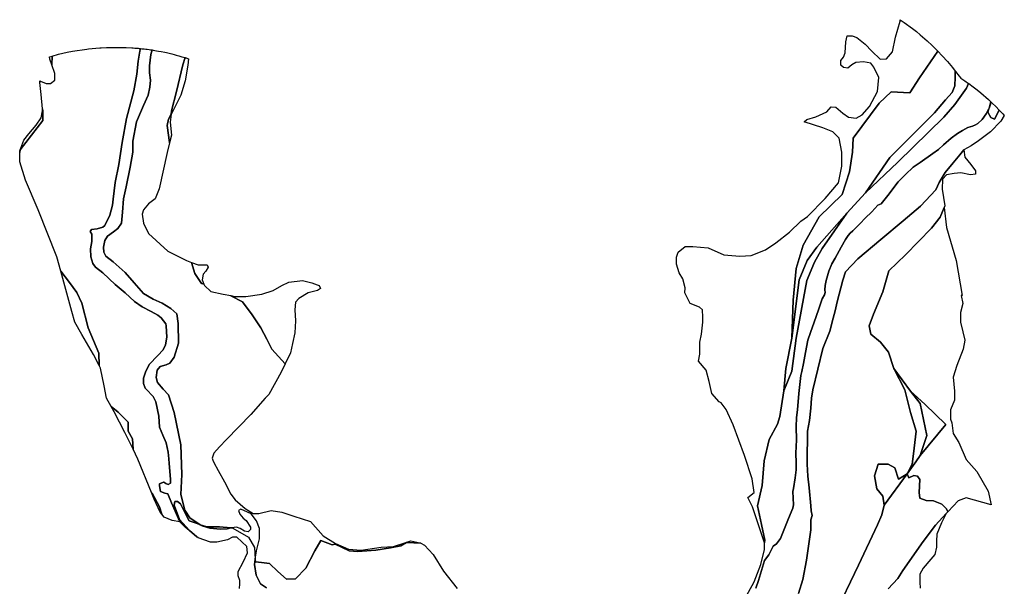
# Model space of a CAD drawing. Extents: x 1453770 to 1503936, y 4386438 to 4475092.
# Drawn here: x 1495703 to 1500075, y 4450146 to 4452660 of the extents above; entities that cross this region are included whole.
import ezdxf

# ---------------------------------------------------------------- set-up
doc = ezdxf.new("R2010")
doc.units = 0
doc.header["$MEASUREMENT"] = 0
for name, color, linetype in [('Hi1', 1, 'CONTINUOUS'), ('Hi2', 1, 'CONTINUOUS'), ('Hi3', 1, 'CONTINUOUS'), ('Hi4', 1, 'CONTINUOUS')]:
    doc.layers.add(name, color=color, linetype=linetype)

msp = doc.modelspace()

# ---------------------------------------------------------------- linework, layer by layer
at = {"layer": 'Hi1', "color": 7, "linetype": 'Continuous'}
for points in [[(1499779.8, 4452521.1), (1499698.4, 4452402.7), (1499656, 4452335.2), (1499572.9, 4452340.5), (1499518.9, 4452290.5), (1499403.3, 4452134.5), (1499401.3, 4452072.8), (1499387.6, 4451985.4), (1499354.8, 4451885.3), (1499252.7, 4451785.1), (1499181.3, 4451659.9), (1499150.5, 4451555.9), (1499136.7, 4451415.4), (1499131.6, 4451247), (1499104.7, 4451112.7), (1499095.4, 4451013.1), (1499078.9, 4450899.7), (1499067.3, 4450865.9), (1499031.1, 4450796.9), (1499008, 4450703.1), (1498999.8, 4450593), (1498978.4, 4450502.5), (1498996.5, 4450420.9), (1499011.3, 4450350), (1499010.8, 4450338.5), (1498956.6, 4450499.3), (1498936.2, 4450540.1), (1498964, 4450562.3), (1498954.7, 4450623.4), (1498921.4, 4450727.1), (1498871.4, 4450862.4), (1498839.9, 4450930.9), (1498818.3, 4450960.1), (1498808.4, 4450964.2), (1498776.9, 4451001.3), (1498764, 4451055), (1498751, 4451105), (1498717.7, 4451145.7), (1498723.2, 4451175.4), (1498723.2, 4451229.1), (1498730.6, 4451264.3), (1498736.2, 4451318), (1498736.2, 4451340.2), (1498734.3, 4451373.5), (1498721.4, 4451384.6), (1498680.6, 4451401.3), (1498656.6, 4451447.6), (1498658.4, 4451469.8), (1498647.3, 4451510.6), (1498630.6, 4451536.5), (1498619.5, 4451575.4), (1498619.5, 4451606.9), (1498626.9, 4451629.1), (1498658.4, 4451653.2), (1498691.7, 4451653.2), (1498760.3, 4451647.6), (1498828.8, 4451616.2), (1498901, 4451610.6), (1498951, 4451614.3), (1499014, 4451638.4), (1499060.3, 4451669.9), (1499121.4, 4451718), (1499171.4, 4451766.2), (1499200.7, 4451786.3), (1499278.9, 4451866.2), (1499338.1, 4451936.6), (1499352.9, 4452010.6), (1499352.9, 4452071.8), (1499341.8, 4452134.7), (1499314.1, 4452162.5), (1499269.6, 4452181), (1499186.3, 4452207), (1499197.4, 4452218.1), (1499238.1, 4452229.2), (1499286.3, 4452251.4), (1499306.6, 4452273.6), (1499327, 4452271.8), (1499358.5, 4452245.9), (1499382.6, 4452227.3), (1499417.8, 4452223.6), (1499443.7, 4452238.5), (1499477, 4452275.5), (1499512.2, 4452342.2), (1499517.8, 4452403.3), (1499495.6, 4452449.6), (1499482.6, 4452468.1), (1499449.3, 4452473.7), (1499415.9, 4452470), (1499397.4, 4452460.7), (1499380.7, 4452445.9), (1499360.4, 4452447.7), (1499349.2, 4452458.9), (1499349.2, 4452479.2), (1499360.4, 4452494), (1499368, 4452513.6), (1499371.5, 4452562.6), (1499377, 4452588.5), (1499399.2, 4452588.5), (1499419.6, 4452581.1), (1499434.4, 4452570), (1499456.7, 4452551.5), (1499486.3, 4452520), (1499523.3, 4452484.8), (1499551.1, 4452486.6), (1499578.9, 4452518.1), (1499591.9, 4452582.9), (1499612.2, 4452653.3), (1499611.7, 4452660.4), (1499630.5, 4452648), (1499666.8, 4452621.6), (1499684.6, 4452608), (1499701.9, 4452593.6), (1499732.7, 4452566.7), (1499735.7, 4452564.1), (1499752.2, 4452549), (1499768.1, 4452533.1), (1499779.8, 4452521.1)], [(1496240, 4452533), (1496235.9, 4452520.8), (1496229.6, 4452476.4), (1496223.2, 4452419.4), (1496209.3, 4452344.7), (1496177.6, 4452221.8), (1496158.6, 4452115.4), (1496143.4, 4452017.8), (1496127, 4451938), (1496118.1, 4451863.3), (1496115.6, 4451838), (1496102.9, 4451793.6), (1496081.4, 4451746.8), (1496072.5, 4451739.2), (1496047.2, 4451732.8), (1496021.8, 4451729), (1496016.7, 4451720.1), (1496023.1, 4451708.7), (1496023.1, 4451675.8), (1496018, 4451642.9), (1496019.3, 4451608.7), (1496028.1, 4451578.3), (1496039.6, 4451561.8), (1496072.5, 4451536.5), (1496127, 4451485.8), (1496171.3, 4451447.8), (1496213.1, 4451409.8), (1496247.3, 4451385.7), (1496286.6, 4451365.4), (1496317, 4451349), (1496330.9, 4451337.6), (1496352.5, 4451311), (1496353.7, 4451302.1), (1496356.3, 4451251.4), (1496349.9, 4451217.2), (1496339.8, 4451195.7), (1496317, 4451170.4), (1496277.7, 4451129.8), (1496261.2, 4451096.9), (1496253.6, 4451069), (1496252.4, 4451046.2), (1496260, 4451025.9), (1496265, 4451020.9), (1496295.4, 4450987.9), (1496308.1, 4450965.1), (1496320.8, 4450900.5), (1496323.3, 4450852.4), (1496338.5, 4450816.9), (1496353.7, 4450782.7), (1496362.6, 4450740.9), (1496365.1, 4450711.8), (1496366.4, 4450691.5), (1496372.7, 4450621.8), (1496372.7, 4450604.1), (1496363, 4450598), (1496362.6, 4450597.8), (1496352.5, 4450602.8), (1496342.7, 4450607.7), (1496342.3, 4450607.9), (1496324.6, 4450600.3), (1496323.3, 4450591.4), (1496328.4, 4450566.1), (1496347.4, 4450558.5), (1496361.3, 4450556), (1496377.8, 4450516.7), (1496414.4, 4450431.4), (1496413.5, 4450431.5), (1496380.4, 4450437.4), (1496345.4, 4450453.3), (1496334.2, 4450466.4), (1496323.5, 4450498.3), (1496292, 4450559.4), (1496289, 4450561.9), (1496227.8, 4450710.8), (1496206.3, 4450754.9), (1496204.2, 4450800.3), (1496184.2, 4450834.2), (1496184.2, 4450874.2), (1496140.5, 4450919.2), (1496109.4, 4450943.9), (1496087.9, 4450981.1), (1496078.4, 4451035.1), (1496062.5, 4451114.6), (1496056.5, 4451126), (1496054.3, 4451180.2), (1496006.9, 4451293.1), (1495979.1, 4451402.2), (1495956.3, 4451449.7), (1495924, 4451494.3), (1495885.8, 4451544.8), (1495868.5, 4451607.4), (1495785.9, 4451817.2), (1495728.6, 4451947.6), (1495703.2, 4452030.2), (1495703.2, 4452070.4), (1495705.9, 4452083.3), (1495806.4, 4452212.9), (1495806.4, 4452254), (1495804.1, 4452265.3), (1495798.6, 4452329.1), (1495793, 4452382.3), (1495796.3, 4452387.7), (1495820.8, 4452376.8), (1495839.9, 4452376.8), (1495859, 4452392.7), (1495859, 4452421.3), (1495845.3, 4452460.4), (1495847.2, 4452497.9), (1495875.5, 4452506.7), (1495914.5, 4452515.7), (1495938.1, 4452520.5), (1496001.4, 4452530.2), (1496009.4, 4452531.1), (1496041.3, 4452534.2), (1496058.9, 4452535.5), (1496064.7, 4452535.9), (1496088.2, 4452537), (1496094.1, 4452537.2), (1496105.9, 4452537.5), (1496111.8, 4452537.6), (1496124, 4452537.6), (1496143.2, 4452537.6), (1496149.3, 4452537.6), (1496152.3, 4452537.5), (1496164.4, 4452537.2), (1496173.5, 4452536.9), (1496176.6, 4452536.8), (1496200.7, 4452535.6), (1496207.7, 4452535.2), (1496214.8, 4452534.7), (1496221.7, 4452534.1), (1496228.7, 4452533.5), (1496233.9, 4452533), (1496237.8, 4452532.5), (1496240, 4452533)], [(1496438.3, 4452491.9), (1496428.1, 4452459.4), (1496399.5, 4452341.8), (1496377.2, 4452256), (1496375.3, 4452240.6), (1496363.8, 4452219.6), (1496358.7, 4452191.1), (1496368, 4452115.2), (1496368.6, 4452113.2), (1496358.1, 4452071.6), (1496323.2, 4451909.4), (1496304.1, 4451864.9), (1496275.5, 4451842.6), (1496253.2, 4451817.2), (1496246.9, 4451798.1), (1496253.2, 4451756.8), (1496275.5, 4451712.3), (1496361.3, 4451632.8), (1496444, 4451591.5), (1496465.3, 4451583.5), (1496480.9, 4451534.5), (1496510.4, 4451490.1), (1496521.3, 4451486.1), (1496523.5, 4451480.2), (1496552.1, 4451454.8), (1496606.1, 4451442.1), (1496640, 4451435.7), (1496640.6, 4451435.4), (1496692.3, 4451408.8), (1496735.2, 4451351.1), (1496773.7, 4451293.5), (1496800.3, 4451243.2), (1496822.3, 4451197.8), (1496882.1, 4451133.9), (1496863.7, 4451095.5), (1496809.6, 4450996.9), (1496793.7, 4450981.1), (1496730.1, 4450907.9), (1496621.7, 4450797.1), (1496590.2, 4450764.9), (1496564.8, 4450736.2), (1496558.4, 4450714), (1496561.1, 4450706.2), (1496564.8, 4450694.9), (1496583.9, 4450659.9), (1496612.5, 4450609.1), (1496641.1, 4450555), (1496660.2, 4450529.6), (1496704.7, 4450491.4), (1496739.7, 4450469.2), (1496765.1, 4450469.2), (1496819.1, 4450481.9), (1496866.8, 4450475.5), (1496920.9, 4450456.5), (1496994, 4450434.2), (1497051.2, 4450370.6), (1497105.3, 4450335.7), (1497162.5, 4450310.2), (1497219.7, 4450307), (1497308.8, 4450319.8), (1497362.8, 4450322.9), (1497413.7, 4450338.8), (1497439.1, 4450348.4), (1497480.4, 4450338.8), (1497483.6, 4450337.1), (1497420.7, 4450340.3), (1497395.2, 4450325.8), (1497349.8, 4450316.7), (1497284.4, 4450305.8), (1497204.4, 4450300.4), (1497166.2, 4450304), (1497104.4, 4450333.1), (1497089.9, 4450329.4), (1497040.8, 4450349.4), (1497013.6, 4450304), (1496973.6, 4450225.9), (1496928.1, 4450178.7), (1496888.1, 4450176.9), (1496850, 4450211.4), (1496811.8, 4450247.7), (1496777.3, 4450251.3), (1496749.8, 4450255.2), (1496749.2, 4450265.7), (1496754.2, 4450304), (1496767.2, 4450357.3), (1496767.2, 4450402.6), (1496754.2, 4450436.5), (1496731.6, 4450467.2), (1496685.3, 4450487.9), (1496684.8, 4450488.2), (1496675.1, 4450481.7), (1496680, 4450465.6), (1496696.1, 4450447.8), (1496709, 4450438.1), (1496728.4, 4450409), (1496728.4, 4450397.7), (1496717.3, 4450388.2), (1496717.1, 4450388), (1496700.9, 4450391.3), (1496681.6, 4450402.6), (1496665.7, 4450408.9), (1496665.4, 4450409), (1496644.4, 4450405.8), (1496640.8, 4450404.9), (1496589.9, 4450409.5), (1496533.5, 4450409.5), (1496505, 4450419.4), (1496458.7, 4450449.4), (1496436.1, 4450483.3), (1496418.3, 4450552.8), (1496423.1, 4450641.6), (1496418.3, 4450774), (1496389.2, 4450917.8), (1496363.4, 4450995.3), (1496340.8, 4451021.1), (1496314.9, 4451050.2), (1496308.5, 4451072.8), (1496313.3, 4451105.1), (1496326.2, 4451121.3), (1496353.7, 4451129.4), (1496369.9, 4451135.8), (1496389.2, 4451163.3), (1496408.6, 4451224.7), (1496407, 4451311.9), (1496400.5, 4451355.5), (1496374.7, 4451378.1), (1496335.9, 4451402.3), (1496295.6, 4451420.1), (1496253.6, 4451445.9), (1496211.6, 4451492.8), (1496171.2, 4451538), (1496117.9, 4451586.4), (1496085.6, 4451610.7), (1496077.5, 4451628.4), (1496075.9, 4451651), (1496080.7, 4451680.1), (1496093.7, 4451699.5), (1496119.5, 4451718.9), (1496138.9, 4451733.4), (1496155, 4451757.6), (1496159.9, 4451806.1), (1496164.7, 4451865.8), (1496176, 4451919.1), (1496193.8, 4452006.4), (1496205.1, 4452072.6), (1496205.1, 4452121), (1496221.3, 4452206.6), (1496253.6, 4452279.3), (1496272.9, 4452326.1), (1496281, 4452361.7), (1496284.3, 4452392.4), (1496279.4, 4452424.7), (1496279.4, 4452455.4), (1496285.9, 4452505.4), (1496291.9, 4452526), (1496296.1, 4452525), (1496303.1, 4452523.9), (1496310.3, 4452522.7), (1496320, 4452521.1), (1496331.9, 4452519), (1496347.6, 4452515.9), (1496355.4, 4452514.2), (1496366.3, 4452511.8), (1496378.8, 4452508.8), (1496389.5, 4452506), (1496398.2, 4452503.7), (1496409.8, 4452500.4), (1496423.4, 4452496.3), (1496438.3, 4452491.9)], [(1495835, 4452495.9), (1495847.2, 4452497.9), (1495845.3, 4452460.4), (1495836.7, 4452484.9), (1495835, 4452495.9)], [(1496452.3, 4452487.4), (1496449.8, 4452458.7), (1496438, 4452389.2), (1496418.8, 4452325.6), (1496386.2, 4452260.6), (1496375.3, 4452240.6), (1496377.2, 4452256), (1496399.5, 4452341.8), (1496428.1, 4452459.4), (1496438.3, 4452491.9), (1496439.3, 4452491.6), (1496440.5, 4452491.3), (1496442.7, 4452490.6), (1496448.1, 4452488.9), (1496452.3, 4452487.4)], [(1495796.3, 4452387.7), (1495793, 4452382.3), (1495792.2, 4452389.5), (1495796.3, 4452387.7)], [(1495705.9, 4452083.3), (1495703.2, 4452070.4), (1495703.2, 4452077.9), (1495722.3, 4452125.6), (1495744.5, 4452154.2), (1495776.3, 4452192.4), (1495798.6, 4452224.2), (1495804.9, 4452256), (1495804.1, 4452265.3), (1495806.4, 4452254), (1495806.4, 4452212.9), (1495705.9, 4452083.3)], [(1496368.6, 4452113.2), (1496368, 4452115.2), (1496358.7, 4452191.1), (1496363.8, 4452219.6), (1496375.3, 4452240.6), (1496370.9, 4452205.1), (1496377.2, 4452147.9), (1496368.6, 4452113.2)], [(1499824.1, 4450477.1), (1499818.7, 4450489.3), (1499797.4, 4450510.6), (1499760.9, 4450525.8), (1499727.4, 4450527.3), (1499700, 4450536.5), (1499696.1, 4450562.3), (1499699.2, 4450620.2), (1499690.1, 4450635.4), (1499673.3, 4450636.9), (1499651.2, 4450627), (1499643.2, 4450644.7), (1499682.1, 4450697.6), (1499701.7, 4450726.9), (1499815.9, 4450863.3), (1499722.3, 4450954.6), (1499657.6, 4451011.3), (1499583.9, 4451112.5), (1499560.3, 4451184.8), (1499525.6, 4451228.9), (1499481.5, 4451265.1), (1499475.2, 4451301.3), (1499494.1, 4451353.2), (1499535.1, 4451453), (1499561.9, 4451545.8), (1499635.9, 4451616.7), (1499751.1, 4451735.2), (1499790.5, 4451784.3), (1499808, 4451827.2), (1499817.8, 4451738.4), (1499860.4, 4451592.1), (1499888.2, 4451436.5), (1499884, 4451436.9), (1499890.1, 4451401.3), (1499880.8, 4451360.6), (1499880.8, 4451318), (1499890.1, 4451275.4), (1499899.3, 4451238.3), (1499891.9, 4451197.6), (1499864.1, 4451125.3), (1499847.5, 4451073.5), (1499853, 4451012.4), (1499853, 4450971.6), (1499836.3, 4450929), (1499836.3, 4450888.3), (1499841.9, 4450871.6), (1499847.5, 4450823.5), (1499873.4, 4450784.6), (1499904.9, 4450708.6), (1499953, 4450654.9), (1500003, 4450567.9), (1500016, 4450506.8), (1499904.9, 4450538.2), (1499869.7, 4450525.3), (1499825.2, 4450478.5), (1499824.1, 4450477.1)], [(1496521.3, 4451486.1), (1496510.4, 4451490.1), (1496480.9, 4451534.5), (1496465.3, 4451583.5), (1496494.9, 4451572.4), (1496523.5, 4451572.4), (1496536.2, 4451572.4), (1496539.4, 4451562.9), (1496529.8, 4451543.8), (1496517.1, 4451531.1), (1496513.9, 4451505.6), (1496521.3, 4451486.1)], [(1496054.3, 4451180.2), (1496056.5, 4451126), (1496030.7, 4451175), (1495979.5, 4451263.5), (1495948, 4451318.1), (1495935.3, 4451365.8), (1495885.8, 4451544.8), (1495924, 4451494.3), (1495956.3, 4451449.7), (1495979.1, 4451402.2), (1496006.9, 4451293.1), (1496054.3, 4451180.2)], [(1496882.1, 4451133.9), (1496822.3, 4451197.8), (1496800.3, 4451243.2), (1496773.7, 4451293.5), (1496735.2, 4451351.1), (1496692.3, 4451408.8), (1496640.6, 4451435.4), (1496640, 4451435.7), (1496657, 4451432.5), (1496707.9, 4451432.5), (1496777.8, 4451442.1), (1496828.7, 4451458), (1496866.8, 4451480.2), (1496898.6, 4451496.1), (1496959, 4451502.5), (1497000.4, 4451492.9), (1497023.9, 4451483.5), (1497032.2, 4451480.2), (1497038.5, 4451467.5), (1497025.8, 4451458), (1496984.5, 4451448.4), (1496943.1, 4451423), (1496927.2, 4451407.1), (1496924.1, 4451372.1), (1496927.2, 4451324.4), (1496924.1, 4451270.4), (1496914.5, 4451222.7), (1496905, 4451181.4), (1496882.1, 4451133.9)], [(1496204.2, 4450800.3), (1496206.3, 4450754.9), (1496170.6, 4450828.4), (1496122.9, 4450920.6), (1496109.4, 4450943.9), (1496140.5, 4450919.2), (1496184.2, 4450874.2), (1496184.2, 4450834.2), (1496204.2, 4450800.3)], [(1496323.5, 4450498.3), (1496334.2, 4450466.4), (1496326.4, 4450475.5), (1496300.9, 4450532.8), (1496289, 4450561.9), (1496292, 4450559.4), (1496323.5, 4450498.3)]]:
    msp.add_lwpolyline(points, close=True, dxfattribs=at)
msp.add_lwpolyline([(1499559, 4450135.1), (1499601.8, 4450180.6), (1499624.6, 4450215.7), (1499714.5, 4450345.3), (1499770, 4450417.6), (1499817.3, 4450469.7), (1499795.6, 4450427.1), (1499775.2, 4450377.1), (1499773.4, 4450345.6), (1499773.4, 4450319.7), (1499766, 4450286.4), (1499749.3, 4450266), (1499714.1, 4450227.1), (1499699.3, 4450199.3), (1499699.3, 4450164.1), (1499701.1, 4450138.2)], dxfattribs=at)
at = {"layer": 'Hi2', "color": 7, "linetype": 'Continuous'}
for points in [[(1499857.2, 4452431.8), (1499857.2, 4452405.9), (1499855.5, 4452367.3), (1499843.7, 4452337.1), (1499813.2, 4452304.7), (1499764.5, 4452247.6), (1499566.1, 4452049.5), (1499459.2, 4451891.7), (1499375, 4451801.9), (1499242.1, 4451650.9), (1499199.1, 4451591.8), (1499164.1, 4451505.9), (1499131.6, 4451247), (1499136.7, 4451415.4), (1499150.5, 4451555.9), (1499181.3, 4451659.9), (1499252.7, 4451785.1), (1499354.8, 4451885.3), (1499387.6, 4451985.4), (1499401.3, 4452072.8), (1499403.3, 4452134.5), (1499518.9, 4452290.5), (1499572.9, 4452340.5), (1499656, 4452335.2), (1499698.4, 4452402.7), (1499779.8, 4452521.1), (1499799.1, 4452500.7), (1499821.9, 4452475.2), (1499837, 4452457), (1499844.4, 4452447.9), (1499857.2, 4452431.8)], [(1499701.7, 4450726.9), (1499731, 4450815.6), (1499701.7, 4450957.5), (1499657.6, 4451011.3), (1499722.3, 4450954.6), (1499815.9, 4450863.3), (1499701.7, 4450726.9)]]:
    msp.add_lwpolyline(points, close=True, dxfattribs=at)
msp.add_lwpolyline([(1499319.2, 4450014.5), (1499427.3, 4450239.5), (1499511.3, 4450418.7), (1499531.5, 4450463), (1499541.6, 4450505.6), (1499643.2, 4450644.7), (1499651.2, 4450627), (1499673.3, 4450636.9), (1499690.1, 4450635.4), (1499699.2, 4450620.2), (1499696.1, 4450562.3), (1499700, 4450536.5), (1499727.4, 4450527.3), (1499760.9, 4450525.8), (1499797.4, 4450510.6), (1499818.7, 4450489.3), (1499824.1, 4450477.1), (1499824.1, 4450477.1), (1499817.3, 4450469.7), (1499770, 4450417.6), (1499714.5, 4450345.3), (1499624.6, 4450215.7), (1499601.8, 4450180.6), (1499559, 4450135.1)], dxfattribs=at)
at = {"layer": 'Hi3', "color": 7, "linetype": 'Continuous'}
for points in [[(1499916.2, 4452377.5), (1499906.8, 4452356.4), (1499855.7, 4452284.4), (1499806.6, 4452228.1), (1499601.4, 4452028.2), (1499459.2, 4451891.7), (1499566.1, 4452049.5), (1499764.5, 4452247.6), (1499813.2, 4452304.7), (1499843.7, 4452337.1), (1499855.5, 4452367.3), (1499857.2, 4452405.9), (1499857.2, 4452431.8), (1499857.7, 4452431.2), (1499874.3, 4452410), (1499882, 4452401.1), (1499899.6, 4452389.5), (1499916.2, 4452377.5)], [(1499095.4, 4451013.1), (1499104.7, 4451112.7), (1499131.6, 4451247), (1499164.1, 4451505.9), (1499199.1, 4451591.8), (1499242.1, 4451650.9), (1499375, 4451801.9), (1499266.4, 4451644.8), (1499232.7, 4451585), (1499197.4, 4451503.2), (1499151.3, 4451246.7), (1499131.6, 4451100.3), (1499095.4, 4451013.1)], [(1499657.6, 4451011.3), (1499701.7, 4450957.5), (1499731, 4450815.6), (1499701.7, 4450726.9), (1499682.1, 4450697.6), (1499643.2, 4450644.7), (1499665.8, 4450687.4), (1499672.1, 4450733.2), (1499683.1, 4450833.9), (1499657.9, 4450917.3), (1499632.7, 4451018), (1499583.9, 4451112.5), (1499657.6, 4451011.3)], [(1499643.2, 4450644.7), (1499541.6, 4450505.6), (1499535.3, 4450545.7), (1499509, 4450578.3), (1499498.9, 4450636), (1499515.2, 4450687.4), (1499559.2, 4450687.4), (1499589.3, 4450671.1), (1499605.6, 4450620.9), (1499643.2, 4450644.7)]]:
    msp.add_lwpolyline(points, close=True, dxfattribs=at)
at = {"layer": 'Hi4', "color": 7, "linetype": 'Continuous'}
for points in [[(1496291.9, 4452526), (1496285.9, 4452505.4), (1496279.4, 4452455.4), (1496279.4, 4452424.7), (1496284.3, 4452392.4), (1496281, 4452361.7), (1496272.9, 4452326.1), (1496253.6, 4452279.3), (1496221.3, 4452206.6), (1496205.1, 4452121), (1496205.1, 4452072.6), (1496193.8, 4452006.4), (1496176, 4451919.1), (1496164.7, 4451865.8), (1496159.9, 4451806.1), (1496155, 4451757.6), (1496138.9, 4451733.4), (1496119.5, 4451718.9), (1496093.7, 4451699.5), (1496080.7, 4451680.1), (1496075.9, 4451651), (1496077.5, 4451628.4), (1496085.6, 4451610.7), (1496117.9, 4451586.4), (1496171.2, 4451538), (1496211.6, 4451492.8), (1496253.6, 4451445.9), (1496295.6, 4451420.1), (1496335.9, 4451402.3), (1496374.7, 4451378.1), (1496400.5, 4451355.5), (1496407, 4451311.9), (1496408.6, 4451224.7), (1496389.2, 4451163.3), (1496369.9, 4451135.8), (1496353.7, 4451129.4), (1496326.2, 4451121.3), (1496313.3, 4451105.1), (1496308.5, 4451072.8), (1496314.9, 4451050.2), (1496340.8, 4451021.1), (1496363.4, 4450995.3), (1496389.2, 4450917.8), (1496418.3, 4450774), (1496423.1, 4450641.6), (1496418.3, 4450552.8), (1496436.1, 4450483.3), (1496458.7, 4450449.4), (1496505, 4450419.4), (1496491.7, 4450424), (1496455.4, 4450436.7), (1496426, 4450493.5), (1496416.9, 4450511.7), (1496404.2, 4450522.6), (1496391.5, 4450522.6), (1496389.7, 4450506.2), (1496413.3, 4450442.7), (1496456.9, 4450393.6), (1496490.3, 4450365.6), (1496438.5, 4450408.8), (1496416.3, 4450431), (1496414.4, 4450431.4), (1496377.8, 4450516.7), (1496361.3, 4450556), (1496347.4, 4450558.5), (1496328.4, 4450566.1), (1496323.3, 4450591.4), (1496324.6, 4450600.3), (1496342.3, 4450607.9), (1496342.7, 4450607.7), (1496352.5, 4450602.8), (1496362.6, 4450597.8), (1496363, 4450598), (1496372.7, 4450604.1), (1496372.7, 4450621.8), (1496366.4, 4450691.5), (1496365.1, 4450711.8), (1496362.6, 4450740.9), (1496353.7, 4450782.7), (1496338.5, 4450816.9), (1496323.3, 4450852.4), (1496320.8, 4450900.5), (1496308.1, 4450965.1), (1496295.4, 4450987.9), (1496265, 4451020.9), (1496260, 4451025.9), (1496252.4, 4451046.2), (1496253.6, 4451069), (1496261.2, 4451096.9), (1496277.7, 4451129.8), (1496317, 4451170.4), (1496339.8, 4451195.7), (1496349.9, 4451217.2), (1496356.3, 4451251.4), (1496353.7, 4451302.1), (1496352.5, 4451311), (1496330.9, 4451337.6), (1496317, 4451349), (1496286.6, 4451365.4), (1496247.3, 4451385.7), (1496213.1, 4451409.8), (1496171.3, 4451447.8), (1496127, 4451485.8), (1496072.5, 4451536.5), (1496039.6, 4451561.8), (1496028.1, 4451578.3), (1496019.3, 4451608.7), (1496018, 4451642.9), (1496023.1, 4451675.8), (1496023.1, 4451708.7), (1496016.7, 4451720.1), (1496021.8, 4451729), (1496047.2, 4451732.8), (1496072.5, 4451739.2), (1496081.4, 4451746.8), (1496102.9, 4451793.6), (1496115.6, 4451838), (1496118.1, 4451863.3), (1496127, 4451938), (1496143.4, 4452017.8), (1496158.6, 4452115.4), (1496177.6, 4452221.8), (1496209.3, 4452344.7), (1496223.2, 4452419.4), (1496229.6, 4452476.4), (1496235.9, 4452520.8), (1496240, 4452533), (1496245, 4452531.8), (1496249.4, 4452531.3), (1496256.6, 4452530.6), (1496263.6, 4452529.8), (1496269.2, 4452529), (1496277.5, 4452527.9), (1496284.5, 4452526.9), (1496291.9, 4452526)], [(1500052.1, 4452259.1), (1500030.8, 4452218.7), (1500014.9, 4452226.6), (1500001.9, 4452249.4), (1500006.8, 4452264.1), (1500007.8, 4452268.1), (1500013.7, 4452285.1), (1500015.2, 4452296), (1500021.3, 4452290.5), (1500037.2, 4452274.6), (1500052.1, 4452259.1)], [(1500015.2, 4452296), (1500013.7, 4452285.1), (1500007.8, 4452268.1), (1500014.9, 4452296.6), (1500015.2, 4452296)], [(1496640.8, 4450404.9), (1496625, 4450401), (1496594.9, 4450399.4), (1496594.4, 4450399.3), (1496547.5, 4450404.2), (1496513.6, 4450413.9), (1496505, 4450419.4), (1496533.5, 4450409.5), (1496589.9, 4450409.5), (1496640.8, 4450404.9)]]:
    msp.add_lwpolyline(points, close=True, dxfattribs=at)
for points in [[(1498922.4, 4450090.2), (1498963.6, 4450165.9), (1498993.2, 4450243.2), (1499009.7, 4450308.9), (1499010.8, 4450338.5), (1499011.3, 4450350), (1498996.5, 4450420.9), (1498978.4, 4450502.5), (1498999.8, 4450593), (1499008, 4450703.1), (1499031.1, 4450796.9), (1499067.3, 4450865.9), (1499078.9, 4450899.7), (1499095.4, 4451013.1), (1499131.6, 4451100.3), (1499151.3, 4451246.7), (1499197.4, 4451503.2), (1499232.7, 4451585), (1499266.4, 4451644.8), (1499375, 4451801.9), (1499459.2, 4451891.7), (1499601.4, 4452028.2), (1499806.6, 4452228.1), (1499855.7, 4452284.4), (1499906.8, 4452356.4), (1499916.2, 4452377.5), (1499917.1, 4452376.8), (1499935.9, 4452363.1), (1499953.8, 4452349.6), (1499971, 4452335.2), (1500004.8, 4452305.7), (1500014.9, 4452296.6), (1500014.9, 4452296.6), (1500007.8, 4452268.1), (1500006.8, 4452265.3), (1499993.9, 4452242.8), (1499977, 4452217.4), (1499956.8, 4452200.1), (1499946.8, 4452193.3), (1499933.9, 4452187.2), (1499913.3, 4452182.4), (1499888.7, 4452168.3), (1499867.2, 4452155.5), (1499838.2, 4452134.6), (1499804.7, 4452105.2), (1499782.9, 4452084.7), (1499758, 4452066.5), (1499700.7, 4452027.1), (1499670.5, 4452006.5), (1499636, 4451972.9), (1499604.2, 4451941.1), (1499557, 4451880.6), (1499528, 4451843.2), (1499513.3, 4451837.8), (1499485.9, 4451808.3), (1499456.5, 4451780.2), (1499434.3, 4451755.6), (1499402.9, 4451723.8), (1499390.8, 4451712.5), (1499381, 4451702.1), (1499369.3, 4451684.4), (1499350.4, 4451651.3), (1499323.8, 4451602.6), (1499308.9, 4451577.2), (1499296, 4451545), (1499283.4, 4451503.3), (1499279.7, 4451481.1), (1499278.5, 4451461.4), (1499278.9, 4451449.3), (1499276.1, 4451439.2), (1499265.6, 4451421.5), (1499249.9, 4451372.8), (1499231.3, 4451318.5), (1499214.4, 4451272.6), (1499202.3, 4451237.5), (1499191.4, 4451183.6), (1499183.3, 4451135.3), (1499176, 4451098.7), (1499170.8, 4451082), (1499162.3, 4451001.9), (1499156.3, 4450929), (1499152.6, 4450895.7), (1499151, 4450853.1), (1499151.5, 4450796.4), (1499149.8, 4450737.2), (1499150.2, 4450694.5), (1499150.2, 4450662.7), (1499146.2, 4450627.7), (1499138.9, 4450579.4), (1499136.5, 4450566.9), (1499137.3, 4450537.1), (1499138.5, 4450508.1), (1499135.3, 4450492.4), (1499117.3, 4450446.5), (1499080.4, 4450357.4), (1499062.9, 4450335), (1499048.9, 4450324.5), (1499030, 4450286.2), (1499010.5, 4450259.7), (1498984.1, 4450171.5), (1498972.1, 4450138.1)], [(1498972.1, 4450138.1), (1498984.1, 4450171.5), (1499010.5, 4450259.7), (1499030, 4450286.2), (1499048.9, 4450324.5), (1499062.9, 4450335), (1499080.4, 4450357.4), (1499117.3, 4450446.5), (1499135.3, 4450492.4), (1499138.5, 4450508.1), (1499137.3, 4450537.1), (1499136.5, 4450566.9), (1499138.9, 4450579.4), (1499146.2, 4450627.7), (1499150.2, 4450662.7), (1499150.2, 4450694.5), (1499149.8, 4450737.2), (1499151.5, 4450796.4), (1499151, 4450853.1), (1499152.6, 4450895.7), (1499156.3, 4450929), (1499162.3, 4451001.9), (1499170.8, 4451082), (1499176, 4451098.7), (1499183.3, 4451135.3), (1499191.4, 4451183.6), (1499202.3, 4451237.5), (1499214.4, 4451272.6), (1499231.3, 4451318.5), (1499249.9, 4451372.8), (1499265.6, 4451421.5), (1499276.1, 4451439.2), (1499278.9, 4451449.3), (1499278.5, 4451461.4), (1499279.7, 4451481.1), (1499283.4, 4451503.3), (1499296, 4451545), (1499308.9, 4451577.2), (1499323.8, 4451602.6), (1499350.4, 4451651.3), (1499369.3, 4451684.4), (1499381, 4451702.1), (1499390.8, 4451712.5), (1499402.9, 4451723.8), (1499434.3, 4451755.6), (1499456.5, 4451780.2), (1499485.9, 4451808.3), (1499513.3, 4451837.8), (1499528, 4451843.2), (1499557, 4451880.6), (1499604.2, 4451941.1), (1499636, 4451972.9), (1499670.5, 4452006.5), (1499700.7, 4452027.1), (1499758, 4452066.5), (1499782.9, 4452084.7), (1499804.7, 4452105.2), (1499838.2, 4452134.6), (1499867.2, 4452155.5), (1499888.7, 4452168.3), (1499913.3, 4452182.4), (1499933.9, 4452187.2), (1499946.8, 4452193.3), (1499956.8, 4452200.1), (1499977, 4452217.4), (1499993.9, 4452242.8), (1500006.8, 4452265.3), (1500007.8, 4452268.1), (1500006.8, 4452264.1), (1500001.9, 4452249.4), (1500014.9, 4452226.6), (1500030.8, 4452218.7), (1500052.1, 4452259.1), (1500052.1, 4452259.1), (1500052.1, 4452259.1), (1500068.2, 4452242.2), (1500074.8, 4452234.7), (1500058.8, 4452209.5), (1500013.8, 4452163.2), (1499960.6, 4452123.1), (1499928.1, 4452100.3), (1499895.6, 4452082.3), (1499876.9, 4452060.2), (1499847.2, 4452025), (1499812.6, 4451982.1), (1499785.6, 4451937.2), (1499770.1, 4451905.6), (1499702.3, 4451832.3), (1499626.3, 4451767.4), (1499526, 4451685.1), (1499424.3, 4451599.1), (1499370.3, 4451541), (1499357.2, 4451505.1), (1499333, 4451408.3), (1499324.4, 4451367.7), (1499314.7, 4451335.2), (1499300.2, 4451277.9), (1499269, 4451201.2), (1499224.7, 4451017.4), (1499218.5, 4450981.5), (1499215.7, 4450935.9), (1499210.2, 4450882), (1499200.5, 4450834.3), (1499200.5, 4450784.6), (1499199.8, 4450746.6), (1499199.8, 4450687.8), (1499202.6, 4450635.4), (1499208.9, 4450582.8), (1499215.1, 4450502.7), (1499217.9, 4450480.6), (1499222, 4450459.8), (1499216.5, 4450440.5), (1499216.5, 4450396.3), (1499197.2, 4450262.3), (1499180.6, 4450175.9), (1499161.2, 4450113.7)], [(1499161.2, 4450113.7), (1499180.6, 4450175.9), (1499197.2, 4450262.3), (1499216.5, 4450396.3), (1499216.5, 4450440.5), (1499222, 4450459.8), (1499217.9, 4450480.6), (1499215.1, 4450502.7), (1499208.9, 4450582.8), (1499202.6, 4450635.4), (1499199.8, 4450687.8), (1499199.8, 4450746.6), (1499200.5, 4450784.6), (1499200.5, 4450834.3), (1499210.2, 4450882), (1499215.7, 4450935.9), (1499218.5, 4450981.5), (1499224.7, 4451017.4), (1499269, 4451201.2), (1499300.2, 4451277.9), (1499314.7, 4451335.2), (1499324.4, 4451367.7), (1499333, 4451408.3), (1499357.2, 4451505.1), (1499370.3, 4451541), (1499424.3, 4451599.1), (1499526, 4451685.1), (1499626.3, 4451767.4), (1499702.3, 4451832.3), (1499770.1, 4451905.6), (1499785.6, 4451937.2), (1499812.6, 4451982.1), (1499847.2, 4452025), (1499876.9, 4452060.2), (1499895.6, 4452082.3), (1499898.9, 4452051), (1499926, 4452017.8), (1499946.8, 4451989.2), (1499946.8, 4451975.4), (1499924.4, 4451971.4), (1499881.2, 4451981.4), (1499851.8, 4451978.3), (1499818.6, 4451971.4), (1499800.8, 4451952.9), (1499799.3, 4451908.9), (1499811, 4451834.7), (1499808, 4451827.2), (1499808, 4451827.2), (1499790.5, 4451784.3), (1499751.1, 4451735.2), (1499635.9, 4451616.7), (1499561.9, 4451545.8), (1499535.1, 4451453), (1499494.1, 4451353.2), (1499475.2, 4451301.3), (1499481.5, 4451265.1), (1499525.6, 4451228.9), (1499560.3, 4451184.8), (1499583.9, 4451112.5), (1499632.7, 4451018), (1499657.9, 4450917.3), (1499683.1, 4450833.9), (1499672.1, 4450733.2), (1499665.8, 4450687.4), (1499643.2, 4450644.7), (1499605.6, 4450620.9), (1499589.3, 4450671.1), (1499559.2, 4450687.4), (1499515.2, 4450687.4), (1499498.9, 4450636), (1499509, 4450578.3), (1499535.3, 4450545.7), (1499541.6, 4450505.6), (1499531.5, 4450463), (1499511.3, 4450418.7), (1499427.3, 4450239.5), (1499319.2, 4450014.5)], [(1496679.1, 4450135.6), (1496679.9, 4450157.2), (1496680.4, 4450171.7), (1496673.8, 4450192.9), (1496673.8, 4450211.7), (1496696, 4450253), (1496715.1, 4450294.3), (1496711.9, 4450322.9), (1496667.4, 4450364.3), (1496666.5, 4450364.3), (1496648.4, 4450364.3), (1496626.1, 4450351.5), (1496578.4, 4450342), (1496577.5, 4450342), (1496549.8, 4450342), (1496495.7, 4450361.1), (1496490.3, 4450365.6), (1496456.9, 4450393.6), (1496413.3, 4450442.7), (1496389.7, 4450506.2), (1496391.5, 4450522.6), (1496404.2, 4450522.6), (1496416.9, 4450511.7), (1496426, 4450493.5), (1496455.4, 4450436.7), (1496491.7, 4450424), (1496505, 4450419.4), (1496505, 4450419.4), (1496513.6, 4450413.9), (1496547.5, 4450404.2), (1496594.4, 4450399.3), (1496594.9, 4450399.4), (1496625, 4450401), (1496640.8, 4450404.9), (1496649.8, 4450404.1), (1496718.9, 4450364.1), (1496746.2, 4450318.7), (1496749.2, 4450265.7), (1496746.2, 4450242.7), (1496752.6, 4450195.8), (1496772, 4450157.1), (1496799.5, 4450139.3)], [(1496799.5, 4450139.3), (1496772, 4450157.1), (1496752.6, 4450195.8), (1496746.2, 4450242.7), (1496749.2, 4450265.7), (1496749.8, 4450255.2), (1496777.3, 4450251.3), (1496811.8, 4450247.7), (1496850, 4450211.4), (1496888.1, 4450176.9), (1496928.1, 4450178.7), (1496973.6, 4450225.9), (1497013.6, 4450304), (1497040.8, 4450349.4), (1497089.9, 4450329.4), (1497104.4, 4450333.1), (1497166.2, 4450304), (1497204.4, 4450300.4), (1497284.4, 4450305.8), (1497349.8, 4450316.7), (1497395.2, 4450325.8), (1497420.7, 4450340.3), (1497483.6, 4450337.1), (1497483.6, 4450337.1), (1497499.9, 4450328), (1497538.8, 4450287.7), (1497584.2, 4450213.2), (1497645, 4450135.6)]]:
    msp.add_lwpolyline(points, dxfattribs=at)

doc.saveas('drawing.dxf')
